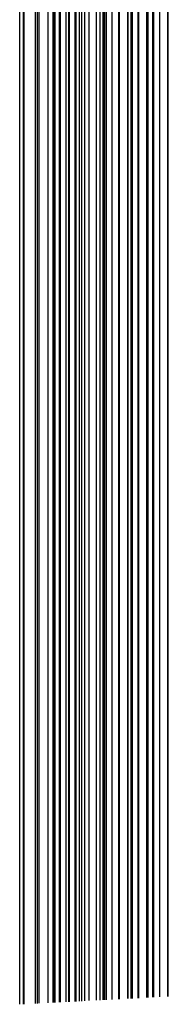
# Model space of a CAD drawing. Units: metres. Extents: x 657 to 1073, y -488 to -182.
# Drawn here: x 974 to 979, y -486 to -453 of the extents above; entities that cross this region are included whole.
import ezdxf

# ---------------------------------------------------------------- set-up
doc = ezdxf.new("R2010")
doc.units = ezdxf.units.M
doc.layers.add('DrapedPols', color=7, linetype='Continuous')

msp = doc.modelspace()

# ---------------------------------------------------------------- linework, layer by layer
at = {"layer": 'DrapedPols', "color": 1}
for points in [[(974.989, -485.662, 103.653), (974.989, -485.386, 103.665), (974.989, -484.991, 103.666), (974.989, -484.027, 103.681), (974.989, -476.38, 103.837), (974.989, -473.427, 103.895), (974.989, -470.335, 103.965), (974.989, -466.2, 104.059), (974.989, -463.109, 104.129), (974.989, -459.814, 104.251), (974.989, -455.65, 104.584), (974.989, -454.225, 104.752), (974.989, -451.256, 104.91), (974.989, -444.729, 105.393), (974.989, -442.211, 105.389), (974.989, -439.092, 105.384), (974.989, -435.916, 105.379), (974.989, -432.595, 105.439), (974.989, -430.45, 105.511), (974.989, -426.946, 105.625), (974.989, -423.231, 105.747), (974.989, -415.749, 105.655)], [(975.055, -485.658, 103.652), (975.055, -485.373, 103.664), (975.055, -484.964, 103.665), (975.055, -483.967, 103.68), (975.055, -476.4, 103.835), (975.055, -473.398, 103.894), (975.055, -470.375, 103.963), (975.055, -466.171, 104.058), (975.055, -463.149, 104.127), (975.055, -459.799, 104.25), (975.055, -455.566, 104.589), (975.055, -454.226, 104.747), (975.055, -451.436, 104.895), (975.055, -444.762, 105.39), (975.055, -442.187, 105.386), (975.055, -439.186, 105.381), (975.055, -435.929, 105.376), (975.055, -432.525, 105.437), (975.055, -430.449, 105.506), (975.055, -427.059, 105.617), (975.055, -423.254, 105.742), (975.055, -415.693, 105.649)], [(975.108, -485.655, 103.651), (975.108, -485.362, 103.663), (975.108, -484.942, 103.665), (975.108, -483.918, 103.68), (975.108, -476.417, 103.834), (975.108, -473.375, 103.893), (975.108, -470.408, 103.961), (975.108, -466.148, 104.058), (975.108, -463.182, 104.125), (975.108, -459.787, 104.25), (975.108, -455.497, 104.594), (975.108, -454.227, 104.743), (975.108, -451.582, 104.884), (975.108, -444.789, 105.387), (975.108, -442.168, 105.383), (975.108, -439.262, 105.378), (975.108, -435.941, 105.373), (975.108, -432.468, 105.436), (975.108, -430.448, 105.503), (975.108, -427.15, 105.611), (975.108, -423.272, 105.738), (975.108, -415.772, 105.645)], [(975.412, -485.639, 103.646), (975.412, -485.302, 103.66), (975.412, -484.818, 103.662), (975.412, -483.64, 103.68), (975.412, -476.513, 103.826), (975.412, -473.242, 103.89), (975.412, -470.596, 103.95), (975.412, -466.015, 104.054), (975.412, -463.369, 104.114), (975.412, -459.719, 104.249), (975.412, -455.107, 104.618), (975.412, -454.233, 104.721), (975.412, -452.412, 104.818), (975.412, -444.942, 105.371), (975.412, -442.06, 105.366), (975.412, -439.694, 105.362), (975.412, -436.004, 105.357), (975.412, -432.146, 105.426), (975.412, -430.446, 105.483), (975.412, -427.67, 105.574), (975.412, -423.375, 105.715), (975.412, -416.222, 105.626)], [(975.568, -485.631, 103.643), (975.568, -485.271, 103.659), (975.568, -484.755, 103.661), (975.568, -483.498, 103.68), (975.568, -476.562, 103.822), (975.568, -473.174, 103.888), (975.568, -470.691, 103.944), (975.568, -465.947, 104.052), (975.568, -463.465, 104.109), (975.568, -459.685, 104.248), (975.568, -454.908, 104.63), (975.568, -454.236, 104.71), (975.568, -452.837, 104.784), (975.568, -445.02, 105.363), (975.568, -442.004, 105.358), (975.568, -439.916, 105.355), (975.568, -436.037, 105.349), (975.568, -431.981, 105.422), (975.568, -430.445, 105.473), (975.568, -427.935, 105.555), (975.568, -423.427, 105.703), (975.568, -416.452, 105.617)], [(975.595, -485.63, 103.643), (975.595, -485.266, 103.658), (975.595, -484.744, 103.66), (975.595, -483.473, 103.68), (975.595, -476.571, 103.821), (975.595, -473.162, 103.888), (975.595, -470.708, 103.943), (975.595, -465.935, 104.052), (975.595, -463.482, 104.108), (975.595, -459.678, 104.248), (975.595, -454.872, 104.633), (975.595, -454.237, 104.708), (975.595, -452.912, 104.778), (975.595, -445.034, 105.361), (975.595, -441.994, 105.356), (975.595, -439.955, 105.353), (975.595, -436.042, 105.347), (975.595, -431.952, 105.421), (975.595, -430.444, 105.471), (975.595, -427.982, 105.552), (975.595, -423.437, 105.701), (975.595, -416.493, 105.615)], [(975.637, -485.627, 103.642), (975.637, -485.257, 103.658), (975.637, -484.727, 103.66), (975.637, -483.435, 103.68), (975.637, -476.584, 103.82), (975.637, -473.144, 103.887), (975.637, -470.734, 103.942), (975.637, -465.917, 104.051), (975.637, -463.508, 104.106), (975.637, -459.669, 104.247), (975.637, -454.818, 104.636), (975.637, -454.237, 104.704), (975.637, -453.027, 104.769), (975.637, -445.055, 105.359), (975.637, -441.979, 105.354), (975.637, -440.015, 105.351), (975.637, -436.051, 105.345), (975.637, -431.907, 105.42), (975.637, -430.444, 105.468), (975.637, -428.054, 105.547), (975.637, -423.451, 105.698), (975.637, -416.555, 105.612)], [(974.595, -485.682, 103.659), (974.595, -485.464, 103.669), (974.595, -485.151, 103.67), (974.595, -484.387, 103.681), (974.595, -476.255, 103.848), (974.595, -473.599, 103.9), (974.595, -470.092, 103.979), (974.595, -466.372, 104.064), (974.595, -462.866, 104.144), (974.595, -459.902, 104.253), (974.595, -456.156, 104.553), (974.595, -454.218, 104.781), (974.595, -450.18, 104.995), (974.595, -444.531, 105.414), (974.595, -442.352, 105.41), (974.595, -438.531, 105.404), (974.595, -435.833, 105.4), (974.595, -433.012, 105.451), (974.595, -430.453, 105.536), (974.595, -426.273, 105.673), (974.595, -423.098, 105.777), (974.595, -416.703, 105.698)], [(974.596, -485.682, 103.659), (974.596, -485.464, 103.669), (974.596, -485.15, 103.67), (974.596, -484.387, 103.681), (974.596, -476.256, 103.848), (974.596, -473.599, 103.9), (974.596, -470.092, 103.979), (974.596, -466.372, 104.064), (974.596, -462.866, 104.144), (974.596, -459.902, 104.253), (974.596, -456.155, 104.553), (974.596, -454.218, 104.781), (974.596, -450.182, 104.995), (974.596, -444.531, 105.414), (974.596, -442.351, 105.41), (974.596, -438.532, 105.404), (974.596, -435.833, 105.4), (974.596, -433.012, 105.451), (974.596, -430.453, 105.536), (974.596, -426.274, 105.673), (974.596, -423.098, 105.777), (974.596, -416.702, 105.698)], [(974.616, -485.681, 103.659), (974.616, -485.46, 103.668), (974.616, -485.142, 103.669), (974.616, -484.368, 103.681), (974.616, -476.262, 103.847), (974.616, -473.59, 103.899), (974.616, -470.105, 103.979), (974.616, -466.363, 104.064), (974.616, -462.879, 104.143), (974.616, -459.897, 104.253), (974.616, -456.129, 104.554), (974.616, -454.218, 104.78), (974.616, -450.236, 104.991), (974.616, -444.541, 105.413), (974.616, -442.344, 105.409), (974.616, -438.56, 105.403), (974.616, -435.837, 105.399), (974.616, -432.991, 105.45), (974.616, -430.453, 105.535), (974.616, -426.308, 105.671), (974.616, -423.105, 105.776), (974.616, -416.654, 105.696)], [(975.785, -485.62, 103.64), (975.785, -485.228, 103.657), (975.785, -484.667, 103.659), (975.785, -483.3, 103.679), (975.785, -476.631, 103.816), (975.785, -473.079, 103.885), (975.785, -470.825, 103.936), (975.785, -465.852, 104.049), (975.785, -463.599, 104.101), (975.785, -459.636, 104.247), (975.785, -454.629, 104.648), (975.785, -454.24, 104.694), (975.785, -453.43, 104.736), (975.785, -445.129, 105.351), (975.785, -441.926, 105.346), (975.785, -440.225, 105.343), (975.785, -436.082, 105.337), (975.785, -431.751, 105.415), (975.785, -430.443, 105.459), (975.785, -428.307, 105.529), (975.785, -423.501, 105.686), (975.785, -416.773, 105.603)], [(975.812, -485.618, 103.639), (975.812, -485.223, 103.656), (975.812, -484.656, 103.658), (975.812, -483.275, 103.679), (975.812, -476.639, 103.815), (975.812, -473.068, 103.885), (975.812, -470.842, 103.935), (975.812, -465.841, 104.049), (975.812, -463.616, 104.1), (975.812, -459.63, 104.247), (975.812, -454.594, 104.65), (975.812, -454.241, 104.692), (975.812, -453.505, 104.731), (975.812, -445.143, 105.35), (975.812, -441.917, 105.345), (975.812, -440.264, 105.342), (975.812, -436.088, 105.336), (975.812, -431.722, 105.414), (975.812, -430.442, 105.457), (975.812, -428.353, 105.526), (975.812, -423.51, 105.684), (975.812, -416.813, 105.601)], [(977.736, -485.517, 103.608), (977.736, -484.842, 103.637), (977.736, -483.874, 103.64), (977.736, -481.517, 103.676), (977.736, -477.246, 103.763), (977.736, -472.228, 103.862), (977.736, -472.027, 103.866), (977.736, -465.001, 104.026), (977.736, -464.8, 104.03), (977.736, -459.201, 104.237), (977.736, -456.247, 104.473), (977.736, -452.127, 104.803), (977.736, -446.11, 105.249), (977.736, -443.003, 105.244), (977.736, -441.23, 105.242), (977.736, -439.678, 105.239), (977.736, -436.49, 105.234), (977.736, -432.474, 105.307), (977.736, -430.671, 105.324), (977.736, -429.682, 105.356), (977.736, -424.161, 105.538), (977.736, -419.658, 105.482), (977.736, -416.57, 105.443)], [(977.756, -485.516, 103.607), (977.756, -484.838, 103.637), (977.756, -483.866, 103.64), (977.756, -481.498, 103.676), (977.756, -477.252, 103.763), (977.756, -472.219, 103.861), (977.756, -472.04, 103.865), (977.756, -464.992, 104.026), (977.756, -464.813, 104.03), (977.756, -459.196, 104.236), (977.756, -456.271, 104.471), (977.756, -452.1, 104.805), (977.756, -446.12, 105.248), (977.756, -443.032, 105.243), (977.756, -441.222, 105.241), (977.756, -439.639, 105.238), (977.756, -436.494, 105.233), (977.756, -432.533, 105.305), (977.756, -430.678, 105.322), (977.756, -429.66, 105.356), (977.756, -424.168, 105.536), (977.756, -419.689, 105.481), (977.756, -416.577, 105.441)], [(978.034, -485.501, 103.603), (978.034, -484.783, 103.634), (978.034, -483.753, 103.638), (978.034, -481.244, 103.676), (978.034, -477.34, 103.755), (978.034, -472.348, 103.853), (978.034, -472.098, 103.858), (978.034, -464.984, 104.02), (978.034, -464.561, 104.035), (978.034, -459.134, 104.235), (978.034, -456.608, 104.437), (978.034, -451.744, 104.827), (978.034, -446.26, 105.233), (978.034, -443.428, 105.229), (978.034, -441.123, 105.226), (978.034, -439.106, 105.222), (978.034, -436.553, 105.219), (978.034, -433.335, 105.276), (978.034, -430.773, 105.301), (978.034, -429.366, 105.347), (978.034, -424.262, 105.515), (978.034, -420.1, 105.463), (978.034, -416.671, 105.42)], [(978.044, -485.5, 103.603), (978.044, -484.781, 103.634), (978.044, -483.749, 103.637), (978.044, -481.235, 103.676), (978.044, -477.343, 103.755), (978.044, -472.367, 103.852), (978.044, -472.093, 103.858), (978.044, -464.99, 104.019), (978.044, -464.528, 104.036), (978.044, -459.132, 104.235), (978.044, -456.62, 104.436), (978.044, -451.731, 104.828), (978.044, -446.265, 105.233), (978.044, -443.442, 105.228), (978.044, -441.119, 105.225), (978.044, -439.087, 105.222), (978.044, -436.555, 105.218), (978.044, -433.364, 105.275), (978.044, -430.776, 105.3), (978.044, -429.355, 105.347), (978.044, -424.266, 105.514), (978.044, -420.114, 105.463), (978.044, -416.675, 105.419)], [(978.145, -485.495, 103.601), (978.145, -484.761, 103.633), (978.145, -483.708, 103.636), (978.145, -481.143, 103.675), (978.145, -477.375, 103.752), (978.145, -472.558, 103.847), (978.145, -472.049, 103.857), (978.145, -465.053, 104.016), (978.145, -464.194, 104.047), (978.145, -459.11, 104.234), (978.145, -456.743, 104.424), (978.145, -451.601, 104.836), (978.145, -446.316, 105.227), (978.145, -443.587, 105.223), (978.145, -441.083, 105.22), (978.145, -438.893, 105.216), (978.145, -436.576, 105.213), (978.145, -433.656, 105.265), (978.145, -430.81, 105.292), (978.145, -429.248, 105.344), (978.145, -424.3, 105.506), (978.145, -420.264, 105.456), (978.145, -416.709, 105.412)], [(978.189, -485.493, 103.6), (978.189, -484.752, 103.632), (978.189, -483.69, 103.636), (978.189, -481.103, 103.675), (978.189, -477.389, 103.751), (978.189, -472.641, 103.844), (978.189, -472.03, 103.856), (978.189, -465.08, 104.014), (978.189, -464.049, 104.052), (978.189, -459.1, 104.234), (978.189, -456.796, 104.419), (978.189, -451.545, 104.839), (978.189, -446.338, 105.225), (978.189, -443.649, 105.221), (978.189, -441.068, 105.217), (978.189, -438.809, 105.214), (978.189, -436.585, 105.21), (978.189, -433.783, 105.261), (978.189, -430.825, 105.289), (978.189, -429.202, 105.343), (978.189, -424.315, 105.503), (978.189, -420.329, 105.454), (978.189, -416.724, 105.408)], [(978.376, -485.483, 103.597), (978.376, -484.715, 103.63), (978.376, -483.614, 103.634), (978.376, -480.932, 103.675), (978.376, -477.447, 103.746), (978.376, -472.993, 103.833), (978.376, -471.948, 103.854), (978.376, -465.195, 104.007), (978.376, -463.431, 104.072), (978.376, -459.058, 104.233), (978.376, -457.022, 104.396), (978.376, -451.305, 104.854), (978.376, -446.432, 105.215), (978.376, -443.916, 105.211), (978.376, -441.001, 105.207), (978.376, -438.451, 105.203), (978.376, -436.624, 105.201), (978.376, -434.323, 105.242), (978.376, -430.888, 105.275), (978.376, -429.003, 105.337), (978.376, -424.378, 105.489), (978.376, -420.606, 105.442), (978.376, -416.787, 105.394)], [(978.397, -485.482, 103.597), (978.397, -484.711, 103.63), (978.397, -483.606, 103.634), (978.397, -480.913, 103.675), (978.397, -477.454, 103.746), (978.397, -473.032, 103.832), (978.397, -471.939, 103.854), (978.397, -465.208, 104.007), (978.397, -463.363, 104.074), (978.397, -459.054, 104.233), (978.397, -457.047, 104.394), (978.397, -451.279, 104.856), (978.397, -446.442, 105.214), (978.397, -443.945, 105.21), (978.397, -440.993, 105.206), (978.397, -438.411, 105.202), (978.397, -436.628, 105.2), (978.397, -434.382, 105.24), (978.397, -430.895, 105.273), (978.397, -428.982, 105.336), (978.397, -424.385, 105.487), (978.397, -420.636, 105.441), (978.397, -416.794, 105.392)], [(974.471, -485.689, 103.661), (974.471, -485.488, 103.67), (974.471, -485.201, 103.671), (974.471, -484.5, 103.681), (974.471, -476.217, 103.851), (974.471, -473.653, 103.901), (974.471, -470.016, 103.984), (974.471, -466.426, 104.065), (974.471, -462.79, 104.148), (974.471, -459.929, 104.253), (974.471, -456.314, 104.543), (974.471, -454.215, 104.791), (974.471, -449.842, 105.022), (974.471, -444.469, 105.42), (974.471, -442.396, 105.417), (974.471, -438.355, 105.41), (974.471, -435.807, 105.407), (974.471, -433.143, 105.455), (974.471, -430.454, 105.544), (974.471, -426.061, 105.688), (974.471, -423.056, 105.787), (974.471, -417.003, 105.712)], [(976.001, -485.608, 103.636), (976.001, -485.185, 103.654), (976.001, -484.579, 103.657), (976.001, -483.103, 103.679), (976.001, -476.699, 103.81), (976.001, -472.985, 103.883), (976.001, -470.958, 103.929), (976.001, -465.758, 104.047), (976.001, -463.732, 104.093), (976.001, -459.588, 104.246), (976.001, -454.352, 104.665), (976.001, -454.244, 104.678), (976.001, -454.019, 104.69), (976.001, -445.238, 105.34), (976.001, -441.849, 105.335), (976.001, -440.532, 105.332), (976.001, -436.127, 105.326), (976.001, -431.522, 105.409), (976.001, -430.441, 105.445), (976.001, -428.675, 105.503), (976.001, -423.574, 105.67), (976.001, -417.092, 105.59)], [(978.658, -485.468, 103.593), (978.658, -484.659, 103.628), (978.658, -483.5, 103.632), (978.658, -480.674, 103.674), (978.658, -477.536, 103.739), (978.658, -473.525, 103.817), (978.658, -471.825, 103.85), (978.658, -465.369, 103.997), (978.658, -462.5, 104.103), (978.658, -458.995, 104.232), (978.658, -457.364, 104.363), (978.658, -450.943, 104.877), (978.658, -446.574, 105.2), (978.658, -444.317, 105.197), (978.658, -440.9, 105.192), (978.658, -437.911, 105.188), (978.658, -436.683, 105.186), (978.658, -435.137, 105.214), (978.658, -430.984, 105.253), (978.658, -428.705, 105.328), (978.658, -424.473, 105.467), (978.658, -421.023, 105.424), (978.658, -416.883, 105.372)], [(978.702, -485.466, 103.592), (978.702, -484.65, 103.627), (978.702, -483.482, 103.631), (978.702, -480.634, 103.674), (978.702, -477.55, 103.738), (978.702, -473.608, 103.815), (978.702, -471.806, 103.85), (978.702, -465.396, 103.996), (978.702, -462.355, 104.108), (978.702, -458.985, 104.232), (978.702, -457.417, 104.357), (978.702, -450.887, 104.88), (978.702, -446.596, 105.198), (978.702, -444.38, 105.195), (978.702, -440.884, 105.19), (978.702, -437.827, 105.185), (978.702, -436.692, 105.183), (978.702, -435.263, 105.209), (978.702, -430.999, 105.25), (978.702, -428.658, 105.327), (978.702, -424.488, 105.464), (978.702, -421.087, 105.422), (978.702, -416.898, 105.369)], [(978.851, -485.458, 103.589), (978.851, -484.621, 103.626), (978.851, -483.421, 103.63), (978.851, -480.498, 103.674), (978.851, -477.597, 103.734), (978.851, -473.889, 103.806), (978.851, -471.741, 103.848), (978.851, -465.487, 103.99), (978.851, -461.863, 104.124), (978.851, -458.952, 104.231), (978.851, -457.597, 104.339), (978.851, -450.696, 104.892), (978.851, -446.671, 105.19), (978.851, -444.592, 105.187), (978.851, -440.831, 105.182), (978.851, -437.541, 105.177), (978.851, -436.723, 105.176), (978.851, -435.693, 105.194), (978.851, -431.049, 105.238), (978.851, -428.5, 105.322), (978.851, -424.539, 105.452), (978.851, -421.308, 105.412), (978.851, -416.948, 105.358)], [(978.89, -485.456, 103.589), (978.89, -484.613, 103.625), (978.89, -483.406, 103.629), (978.89, -480.463, 103.674), (978.89, -477.609, 103.733), (978.89, -473.962, 103.804), (978.89, -471.724, 103.848), (978.89, -465.511, 103.989), (978.89, -461.736, 104.128), (978.89, -458.944, 104.231), (978.89, -457.644, 104.335), (978.89, -450.647, 104.895), (978.89, -446.69, 105.188), (978.89, -444.647, 105.185), (978.89, -440.817, 105.18), (978.89, -437.467, 105.175), (978.89, -436.731, 105.174), (978.89, -435.805, 105.19), (978.89, -431.062, 105.236), (978.89, -428.459, 105.321), (978.89, -424.552, 105.449), (978.89, -421.365, 105.41), (978.89, -416.961, 105.355)], [(979.089, -485.445, 103.585), (979.089, -484.574, 103.623), (979.089, -483.324, 103.628), (979.089, -480.28, 103.674), (979.089, -477.672, 103.727), (979.089, -474.338, 103.792), (979.089, -471.637, 103.845), (979.089, -465.634, 103.982), (979.089, -461.076, 104.149), (979.089, -458.899, 104.23), (979.089, -457.886, 104.311), (979.089, -450.39, 104.911), (979.089, -446.79, 105.178), (979.089, -444.931, 105.175), (979.089, -440.746, 105.169), (979.089, -437.085, 105.163), (979.089, -436.773, 105.163), (979.089, -436.381, 105.17), (979.089, -431.13, 105.22), (979.089, -428.248, 105.315), (979.089, -424.619, 105.434), (979.089, -421.66, 105.398), (979.089, -417.029, 105.339)], [(979.349, -485.432, 103.581), (979.349, -484.522, 103.621), (979.349, -483.219, 103.625), (979.349, -480.043, 103.673), (979.349, -477.754, 103.72), (979.349, -474.828, 103.777), (979.349, -471.524, 103.842), (979.349, -465.794, 103.972), (979.349, -460.218, 104.178), (979.349, -458.841, 104.228), (979.349, -458.2, 104.28), (979.349, -450.057, 104.932), (979.349, -446.921, 105.164), (979.349, -445.301, 105.162), (979.349, -440.653, 105.156), (979.349, -436.828, 105.149), (979.349, -436.587, 105.149), (979.349, -431.218, 105.2), (979.349, -427.972, 105.307), (979.349, -424.707, 105.414), (979.349, -422.044, 105.381), (979.349, -417.117, 105.319)], [(979.364, -485.431, 103.581), (979.364, -484.519, 103.62), (979.364, -483.213, 103.625), (979.364, -480.03, 103.673), (979.364, -477.759, 103.72), (979.364, -474.856, 103.777), (979.364, -471.517, 103.842), (979.364, -465.803, 103.972), (979.364, -460.17, 104.179), (979.364, -458.838, 104.228), (979.364, -458.218, 104.278), (979.364, -450.038, 104.933), (979.364, -446.928, 105.163), (979.364, -445.322, 105.161), (979.364, -440.648, 105.155), (979.364, -436.831, 105.149), (979.364, -436.559, 105.148), (979.364, -431.223, 105.199), (979.364, -427.957, 105.307), (979.364, -424.712, 105.413), (979.364, -422.066, 105.381), (979.364, -417.121, 105.318)], [(976.091, -485.603, 103.635), (976.091, -485.168, 103.653), (976.091, -484.543, 103.656), (976.091, -483.021, 103.679), (976.091, -476.727, 103.808), (976.091, -472.946, 103.882), (976.091, -471.014, 103.925), (976.091, -465.719, 104.046), (976.091, -463.787, 104.09), (976.091, -459.568, 104.245), (976.091, -454.254, 104.671), (976.091, -454.237, 104.672), (976.091, -445.283, 105.335), (976.091, -441.817, 105.33), (976.091, -440.66, 105.328), (976.091, -436.146, 105.321), (976.091, -431.426, 105.406), (976.091, -430.44, 105.439), (976.091, -428.829, 105.492), (976.091, -423.604, 105.663), (976.091, -417.225, 105.584)], [(976.108, -485.603, 103.634), (976.108, -485.164, 103.653), (976.108, -484.536, 103.656), (976.108, -483.005, 103.679), (976.108, -476.732, 103.807), (976.108, -472.938, 103.881), (976.108, -471.024, 103.925), (976.108, -465.711, 104.046), (976.108, -463.798, 104.089), (976.108, -459.564, 104.245), (976.108, -454.276, 104.669), (976.108, -454.214, 104.673), (976.108, -445.292, 105.334), (976.108, -441.811, 105.329), (976.108, -440.685, 105.327), (976.108, -436.15, 105.32), (976.108, -431.408, 105.406), (976.108, -430.44, 105.438), (976.108, -428.859, 105.49), (976.108, -423.61, 105.662), (976.108, -417.251, 105.583)], [(976.298, -485.593, 103.631), (976.298, -485.126, 103.651), (976.298, -484.459, 103.654), (976.298, -482.831, 103.678), (976.298, -476.792, 103.802), (976.298, -472.856, 103.879), (976.298, -471.141, 103.918), (976.298, -465.629, 104.043), (976.298, -463.915, 104.082), (976.298, -459.522, 104.244), (976.298, -454.505, 104.646), (976.298, -453.971, 104.689), (976.298, -445.387, 105.324), (976.298, -441.743, 105.319), (976.298, -440.955, 105.317), (976.298, -436.189, 105.31), (976.298, -431.207, 105.4), (976.298, -430.438, 105.425), (976.298, -429.183, 105.467), (976.298, -423.674, 105.647), (976.298, -417.532, 105.571)], [(976.325, -485.591, 103.631), (976.325, -485.121, 103.651), (976.325, -484.448, 103.653), (976.325, -482.806, 103.678), (976.325, -476.801, 103.801), (976.325, -472.844, 103.879), (976.325, -471.158, 103.917), (976.325, -465.617, 104.043), (976.325, -463.931, 104.081), (976.325, -459.516, 104.244), (976.325, -454.538, 104.643), (976.325, -453.936, 104.691), (976.325, -445.401, 105.323), (976.325, -441.734, 105.317), (976.325, -440.994, 105.316), (976.325, -436.195, 105.309), (976.325, -431.178, 105.399), (976.325, -430.438, 105.424), (976.325, -429.229, 105.463), (976.325, -423.684, 105.645), (976.325, -417.572, 105.57)], [(976.443, -485.585, 103.629), (976.443, -485.098, 103.65), (976.443, -484.4, 103.652), (976.443, -482.698, 103.678), (976.443, -476.838, 103.798), (976.443, -472.792, 103.877), (976.443, -471.231, 103.913), (976.443, -465.565, 104.041), (976.443, -464.004, 104.077), (976.443, -459.489, 104.243), (976.443, -454.682, 104.628), (976.443, -453.784, 104.7), (976.443, -445.46, 105.317), (976.443, -441.691, 105.311), (976.443, -441.162, 105.31), (976.443, -436.22, 105.303), (976.443, -431.052, 105.396), (976.443, -430.437, 105.416), (976.443, -429.432, 105.449), (976.443, -423.724, 105.636), (976.443, -417.747, 105.562)], [(976.513, -485.581, 103.628), (976.513, -485.084, 103.649), (976.513, -484.371, 103.652), (976.513, -482.634, 103.678), (976.513, -476.86, 103.796), (976.513, -472.761, 103.876), (976.513, -471.274, 103.91), (976.513, -465.534, 104.041), (976.513, -464.048, 104.074), (976.513, -459.474, 104.243), (976.513, -454.766, 104.62), (976.513, -453.694, 104.706), (976.513, -445.496, 105.313), (976.513, -441.666, 105.307), (976.513, -441.262, 105.306), (976.513, -436.234, 105.299), (976.513, -430.978, 105.393), (976.513, -430.436, 105.411), (976.513, -429.551, 105.44), (976.513, -423.747, 105.631), (976.513, -417.85, 105.558)], [(976.62, -485.576, 103.626), (976.62, -485.063, 103.648), (976.62, -484.328, 103.651), (976.62, -482.537, 103.678), (976.62, -476.894, 103.793), (976.62, -472.715, 103.875), (976.62, -471.34, 103.906), (976.62, -465.488, 104.039), (976.62, -464.113, 104.071), (976.62, -459.45, 104.242), (976.62, -454.895, 104.607), (976.62, -453.558, 104.714), (976.62, -445.549, 105.307), (976.62, -441.628, 105.301), (976.62, -441.413, 105.301), (976.62, -436.257, 105.293), (976.62, -430.865, 105.39), (976.62, -430.435, 105.405), (976.62, -429.734, 105.428), (976.62, -423.783, 105.623), (976.62, -418.008, 105.551)], [(976.757, -485.568, 103.624), (976.757, -485.035, 103.647), (976.757, -484.272, 103.649), (976.757, -482.411, 103.678), (976.757, -476.937, 103.79), (976.757, -472.655, 103.873), (976.757, -471.424, 103.901), (976.757, -465.428, 104.038), (976.757, -464.198, 104.066), (976.757, -459.419, 104.242), (976.757, -455.062, 104.591), (976.757, -453.382, 104.725), (976.757, -445.618, 105.3), (976.757, -441.609, 105.294), (976.757, -441.579, 105.294), (976.757, -441.553, 105.294), (976.757, -436.285, 105.286), (976.757, -430.72, 105.386), (976.757, -430.434, 105.396), (976.757, -429.968, 105.411), (976.757, -423.83, 105.612), (976.757, -418.211, 105.543)], [(976.998, -485.556, 103.62), (976.998, -484.988, 103.644), (976.998, -484.174, 103.647), (976.998, -482.191, 103.677), (976.998, -477.013, 103.783), (976.998, -472.55, 103.87), (976.998, -471.573, 103.893), (976.998, -465.323, 104.035), (976.998, -464.346, 104.057), (976.998, -459.366, 104.24), (976.998, -455.353, 104.562), (976.998, -453.073, 104.744), (976.998, -445.739, 105.288), (976.998, -441.952, 105.282), (976.998, -441.493, 105.281), (976.998, -441.091, 105.28), (976.998, -436.336, 105.273), (976.998, -430.464, 105.379), (976.998, -430.432, 105.38), (976.998, -430.38, 105.382), (976.998, -423.912, 105.594), (976.998, -418.568, 105.528)], [(977.117, -485.549, 103.618), (977.117, -484.964, 103.643), (977.117, -484.126, 103.646), (977.117, -482.083, 103.677), (977.117, -477.05, 103.78), (977.117, -472.498, 103.869), (977.117, -471.646, 103.888), (977.117, -465.271, 104.033), (977.117, -464.419, 104.053), (977.117, -459.339, 104.24), (977.117, -455.497, 104.547), (977.117, -452.921, 104.754), (977.117, -445.799, 105.281), (977.117, -442.121, 105.276), (977.117, -441.451, 105.275), (977.117, -440.864, 105.274), (977.117, -436.361, 105.267), (977.117, -430.687, 105.369), (977.117, -430.462, 105.371), (977.117, -430.338, 105.375), (977.117, -423.952, 105.585), (977.117, -418.743, 105.52)], [(977.223, -485.544, 103.616), (977.223, -484.943, 103.642), (977.223, -484.083, 103.645), (977.223, -481.986, 103.677), (977.223, -477.084, 103.777), (977.223, -472.452, 103.868), (977.223, -471.711, 103.885), (977.223, -465.225, 104.032), (977.223, -464.485, 104.049), (977.223, -459.315, 104.239), (977.223, -455.626, 104.535), (977.223, -452.784, 104.762), (977.223, -445.852, 105.276), (977.223, -442.273, 105.27), (977.223, -441.413, 105.269), (977.223, -440.661, 105.268), (977.223, -436.383, 105.261), (977.223, -430.993, 105.358), (977.223, -430.498, 105.363), (977.223, -430.226, 105.372), (977.223, -423.988, 105.577), (977.223, -418.9, 105.514)], [(977.244, -485.543, 103.616), (977.244, -484.939, 103.642), (977.244, -484.074, 103.645), (977.244, -481.967, 103.677), (977.244, -477.09, 103.777), (977.244, -472.443, 103.868), (977.244, -471.724, 103.884), (977.244, -465.216, 104.032), (977.244, -464.497, 104.048), (977.244, -459.311, 104.239), (977.244, -455.651, 104.532), (977.244, -452.758, 104.764), (977.244, -445.863, 105.275), (977.244, -442.302, 105.269), (977.244, -441.405, 105.268), (977.244, -440.621, 105.267), (977.244, -436.387, 105.26), (977.244, -431.053, 105.356), (977.244, -430.505, 105.362), (977.244, -430.204, 105.371), (977.244, -423.995, 105.575), (977.244, -418.93, 105.512)], [(977.27, -485.541, 103.615), (977.27, -484.934, 103.642), (977.27, -484.064, 103.645), (977.27, -481.943, 103.677), (977.27, -477.099, 103.776), (977.27, -472.431, 103.867), (977.27, -471.74, 103.883), (977.27, -465.204, 104.031), (977.27, -464.513, 104.047), (977.27, -459.305, 104.239), (977.27, -455.683, 104.529), (977.27, -452.724, 104.766), (977.27, -445.876, 105.273), (977.27, -442.339, 105.268), (977.27, -441.396, 105.266), (977.27, -440.571, 105.265), (977.27, -436.393, 105.259), (977.27, -431.129, 105.354), (977.27, -430.514, 105.36), (977.27, -430.176, 105.371), (977.27, -424.003, 105.573), (977.27, -418.969, 105.511)], [(977.333, -485.538, 103.614), (977.333, -484.921, 103.641), (977.333, -484.038, 103.644), (977.333, -481.885, 103.677), (977.333, -477.119, 103.774), (977.333, -472.404, 103.866), (977.333, -471.779, 103.881), (977.333, -465.177, 104.031), (977.333, -464.552, 104.045), (977.333, -459.291, 104.239), (977.333, -455.759, 104.522), (977.333, -452.643, 104.771), (977.333, -445.908, 105.27), (977.333, -442.429, 105.265), (977.333, -441.373, 105.263), (977.333, -440.45, 105.262), (977.333, -436.406, 105.256), (977.333, -431.311, 105.347), (977.333, -430.535, 105.355), (977.333, -430.109, 105.369), (977.333, -424.025, 105.568), (977.333, -419.063, 105.507)], [(977.521, -485.528, 103.611), (977.521, -484.884, 103.639), (977.521, -483.962, 103.642), (977.521, -481.713, 103.676), (977.521, -477.178, 103.769), (977.521, -472.321, 103.864), (977.521, -471.895, 103.874), (977.521, -465.094, 104.028), (977.521, -464.668, 104.038), (977.521, -459.249, 104.238), (977.521, -455.987, 104.499), (977.521, -452.401, 104.786), (977.521, -446.002, 105.26), (977.521, -442.698, 105.255), (977.521, -441.306, 105.253), (977.521, -440.089, 105.251), (977.521, -436.445, 105.246), (977.521, -431.855, 105.328), (977.521, -430.599, 105.34), (977.521, -429.909, 105.363), (977.521, -424.089, 105.554), (977.521, -419.341, 105.495)]]:
    msp.add_polyline3d(points, dxfattribs=at)

doc.saveas('drawing.dxf')
